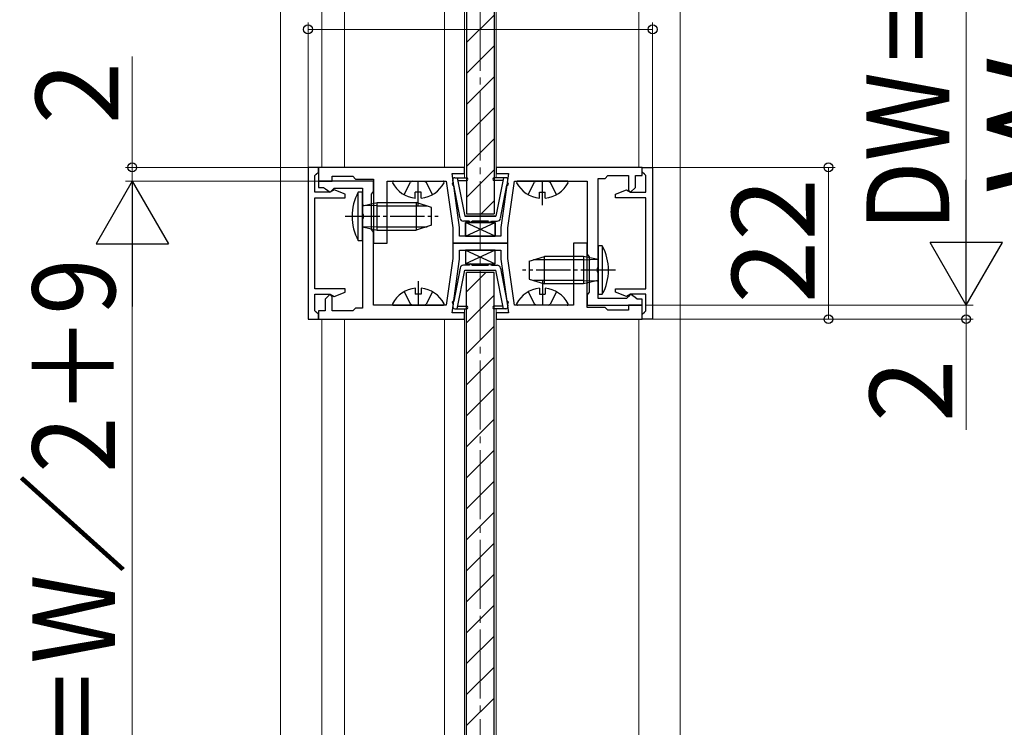
# Model space of a CAD drawing. Extents: x 0 to 1050, y 0 to 1575.
# Drawn here: x 548 to 691, y 815 to 917 of the extents above; entities that cross this region are included whole.
import ezdxf

# ---------------------------------------------------------------- set-up
doc = ezdxf.new("R2010")
doc.units = 0
doc.linetypes.add('YCENTER_1', pattern=[13, 10, -1, 1, -1])
doc.linetypes.add('YHIDDEN_1', pattern=[4, 3, -1])
for name, color, linetype, lineweight in [('YKK_11', 7, 'CONTINUOUS', 30), ('YKK_12', 2, 'CONTINUOUS', 13), ('YKK_13', 4, 'CONTINUOUS', 30), ('YKK_D', 6, 'CONTINUOUS', 13)]:
    doc.layers.add(name, color=color, linetype=linetype, lineweight=lineweight)
doc.styles.add('text-b', font='txt')

msp = doc.modelspace()

# ---------------------------------------------------------------- linework, layer by layer
at = {"layer": 'YKK_11'}
for p, q in [((589.5, 895.83), (589.5, 873.83)), ((591, 895.83), (589.5, 895.83)), ((591, 895.13), (591, 895.83)), ((612.2, 895.83), (591, 895.83)), ((591, 895.83), (591, 893.83)), ((612.2, 894.93), (612.2, 895.83)), ((638, 895.83), (616.8, 895.83)), ((616.8, 895.83), (616.8, 894.93)), ((638, 895.13), (638, 895.83)), ((638, 895.83), (639.5, 895.83)), ((638, 894.63), (638, 895.83)), ((639.5, 895.83), (639.5, 873.83)), ((590.5, 894.63), (590.7, 894.83)), ((590.5, 892.23), (590.5, 894.63)), ((590.7, 894.83), (591, 895.13)), ((593, 893.83), (593, 894.53)), ((593, 894.53), (596, 894.53)), ((596, 894.53), (596.4, 894.13)), ((611.5, 887.13), (610.4, 894.93)), ((610.4, 894.93), (612.2, 894.93)), ((616.8, 894.93), (618.6, 894.93)), ((618.6, 894.93), (617.5, 887.13)), ((631.6, 881.39), (631.6, 894.23)), ((631.6, 894.23), (632.6, 894.23)), ((632.6, 894.23), (633, 894.63)), ((633, 894.63), (636, 894.63)), ((636, 894.63), (636, 892.53)), ((637, 892.93), (637, 894.63)), ((637, 894.63), (638, 894.63)), ((638.3, 894.83), (638, 895.13)), ((638.5, 894.63), (638.3, 894.83)), ((638.5, 892.23), (638.5, 894.63)), ((599, 893.83), (591, 893.83)), ((591, 893.83), (591, 892.93)), ((591, 893.83), (593, 893.83)), ((591, 892.93), (591.75, 892.93)), ((591.75, 892.93), (592.03, 892.72)), ((593, 892.53), (593.3, 892.83)), ((593.3, 892.83), (597.4, 892.83)), ((596.4, 894.13), (599, 894.13)), ((597.4, 892.83), (597.4, 889.19)), ((599, 894.13), (599, 884.83)), ((599, 892.33), (599, 893.83)), ((601, 884.83), (601, 893.83)), ((601, 893.83), (609.55, 893.83)), ((609.55, 893.83), (610.5, 887.06)), ((618.5, 887.06), (619.45, 893.83)), ((619.45, 893.83), (630, 893.83)), ((630, 893.83), (630, 883.23)), ((636.3, 892.23), (637, 892.93)), ((592.7, 892.23), (590.5, 892.23)), ((590.5, 878.23), (590.5, 891.43)), ((590.5, 891.43), (594.9, 891.43)), ((592.03, 892.72), (592.7, 892.23)), ((593.29, 892.55), (592.7, 892.23)), ((592.7, 892.23), (593, 892.53)), ((594.9, 891.93), (593.29, 892.55)), ((594.9, 891.43), (594.9, 891.93)), ((598.7, 891.95), (598.85, 892.14)), ((598.7, 886.82), (598.7, 891.95)), ((598.85, 892.14), (599, 892.33)), ((634.1, 891.93), (635.71, 892.55)), ((634.1, 891.43), (634.1, 891.93)), ((638.5, 891.43), (634.1, 891.43)), ((635.71, 892.55), (636.3, 892.23)), ((636, 892.53), (636.3, 892.23)), ((636.3, 892.23), (638.5, 892.23)), ((638.5, 878.23), (638.5, 891.43)), ((597.4, 889.19), (597.52, 889.01)), ((597.52, 889.01), (597.52, 888.46)), ((597.52, 888.46), (597.4, 888.28)), ((597.4, 888.28), (597.4, 875.43)), ((611.5, 885.83), (611.5, 887.13)), ((617.5, 887.13), (617.5, 885.83)), ((598.85, 886.63), (598.7, 886.82)), ((599, 886.43), (598.85, 886.63)), ((599, 875.83), (599, 886.43)), ((610.5, 887.06), (610.5, 884.83)), ((617.5, 885.83), (611.5, 885.83)), ((618.5, 884.83), (618.5, 887.06)), ((599, 884.83), (601, 884.83)), ((618.5, 884.83), (610.5, 884.83)), ((610.5, 884.83), (610.5, 882.6)), ((610.5, 884.83), (618.5, 884.83)), ((618.5, 882.6), (618.5, 884.83)), ((630, 884.83), (628, 884.83)), ((628, 884.83), (628, 875.83)), ((630, 875.53), (630, 884.83)), ((611.5, 882.53), (611.5, 883.83)), ((611.5, 883.83), (617.5, 883.83)), ((617.5, 883.83), (617.5, 882.53)), ((630, 883.23), (630.15, 883.04)), ((630.15, 883.04), (630.3, 882.85)), ((630.3, 882.85), (630.3, 877.72)), ((610.5, 882.6), (609.55, 875.83)), ((610.4, 874.73), (611.5, 882.53)), ((617.5, 882.53), (618.6, 874.73)), ((619.45, 875.83), (618.5, 882.6)), ((631.48, 881.21), (631.6, 881.39)), ((631.48, 880.66), (631.48, 881.21)), ((631.6, 880.48), (631.48, 880.66)), ((631.6, 876.83), (631.6, 880.48)), ((594.9, 878.23), (590.5, 878.23)), ((590.5, 875.03), (590.5, 877.43)), ((590.5, 877.43), (592.7, 877.43)), ((592.7, 877.43), (592, 876.73)), ((592.7, 877.43), (593.29, 877.11)), ((593, 877.13), (592.7, 877.43)), ((593, 875.03), (593, 877.13)), ((593.29, 877.11), (594.9, 877.73)), ((594.9, 877.73), (594.9, 878.23)), ((630.15, 877.53), (630, 877.33)), ((630, 877.33), (630, 875.83)), ((630.3, 877.72), (630.15, 877.53)), ((634.1, 877.73), (634.1, 878.23)), ((634.1, 878.23), (638.5, 878.23)), ((635.71, 877.11), (634.1, 877.73)), ((636, 877.13), (635.7, 876.83)), ((636.3, 877.43), (635.71, 877.11)), ((636.3, 877.43), (636, 877.13)), ((638.5, 877.43), (636.3, 877.43)), ((636.97, 876.94), (636.3, 877.43)), ((638.5, 875.03), (638.5, 877.43)), ((592, 876.73), (592, 875.03)), ((609.55, 875.83), (599, 875.83)), ((628, 875.83), (619.45, 875.83)), ((630, 875.83), (638, 875.83)), ((635.7, 876.83), (631.6, 876.83)), ((638, 875.83), (636, 875.83)), ((636, 875.83), (636, 875.13)), ((637.25, 876.73), (636.97, 876.94)), ((638, 876.73), (637.25, 876.73)), ((638, 875.83), (638, 876.73)), ((638, 873.83), (638, 875.83)), ((590.7, 874.83), (590.5, 875.03)), ((591, 874.53), (590.7, 874.83)), ((592, 875.03), (591, 875.03)), ((591, 875.03), (591, 873.83)), ((591, 873.83), (591, 874.53)), ((596, 875.03), (593, 875.03)), ((596.4, 875.43), (596, 875.03)), ((597.4, 875.43), (596.4, 875.43)), ((612.2, 874.73), (610.4, 874.73)), ((612.2, 873.83), (612.2, 874.73)), ((618.6, 874.73), (616.8, 874.73)), ((616.8, 874.73), (616.8, 873.83)), ((632.6, 875.53), (630, 875.53)), ((633, 875.13), (632.6, 875.53)), ((636, 875.13), (633, 875.13)), ((638, 874.53), (638.3, 874.83)), ((638, 873.83), (638, 874.53)), ((638.3, 874.83), (638.5, 875.03)), ((589.5, 873.83), (591, 873.83)), ((591, 873.83), (612.2, 873.83)), ((616.8, 873.83), (638, 873.83)), ((639.5, 873.83), (638, 873.83))]:
    msp.add_line(p, q, dxfattribs=at)
at = {"layer": 'YKK_12', "linetype": 'YCENTER_1'}
msp.add_line((614.5, 714.83), (614.5, 1028.43), dxfattribs=at)
at = {"layer": 'YKK_12'}
for p, q in [((585.5, 993.84), (585.5, 774.84)), ((643.5, 993.83), (643.5, 774.83)), ((612.2, 973.33), (612.2, 894.33)), ((616.8, 973.33), (616.8, 894.33)), ((591.5, 971.83), (591.5, 895.83)), ((594.8, 895.83), (594.8, 971.83)), ((609.3, 895.83), (609.3, 971.83)), ((637.5, 971.83), (637.5, 895.83)), ((594.8, 895.83), (609.3, 895.83)), ((612.2, 875.33), (612.2, 795.33)), ((616.8, 875.33), (616.8, 795.33)), ((591.5, 796.83), (591.5, 873.83)), ((591.5, 796.83), (591.5, 873.83)), ((594.8, 873.83), (594.8, 796.83)), ((609.3, 873.83), (594.8, 873.83)), ((609.3, 873.83), (594.8, 873.83)), ((609.3, 873.83), (609.3, 796.83)), ((637.5, 796.83), (637.5, 873.83)), ((637.5, 796.83), (637.5, 873.83))]:
    msp.add_line(p, q, dxfattribs=at)
at = {"layer": 'YKK_13'}
for p, q in [((612.5, 978.58), (612.5, 889.08)), ((616.5, 978.58), (616.5, 889.08)), ((601.9, 893.83), (609.1, 893.83)), ((627.1, 893.83), (619.9, 893.83)), ((597.4, 892.23), (596.8, 892.23)), ((596.8, 885.23), (596.8, 892.23)), ((597.4, 885.23), (597.4, 892.23)), ((605.92, 892.23), (605.07, 892.23)), ((605.07, 891.36), (605.07, 892.23)), ((605.92, 891.36), (605.92, 892.23)), ((623.07, 891.36), (623.07, 892.23)), ((623.07, 892.23), (623.92, 892.23)), ((623.92, 891.36), (623.92, 892.23)), ((599.53, 890.23), (597.59, 890.3)), ((597.66, 890.31), (599.53, 890.73)), ((599.53, 886.73), (599.53, 890.73)), ((599.53, 890.73), (605.2, 890.73)), ((599.53, 890.23), (606.77, 890.23)), ((605.2, 890.73), (605.2, 886.73)), ((607.4, 890.03), (605.2, 890.73)), ((607.4, 887.43), (607.4, 890.03)), ((612.5, 889.08), (616.5, 889.08)), ((599.53, 887.23), (597.59, 887.17)), ((597.66, 887.16), (599.53, 886.73)), ((599.53, 887.23), (606.77, 887.23)), ((607.4, 887.43), (605.2, 886.73)), ((616.65, 885.83), (612.35, 887.83)), ((612.35, 885.83), (616.65, 887.83)), ((612.35, 885.83), (616.65, 887.83)), ((616.65, 885.83), (612.35, 887.83)), ((612.35, 887.83), (612.35, 885.83)), ((616.65, 887.83), (612.35, 887.83)), ((612.35, 885.83), (612.35, 887.83)), ((612.35, 887.83), (616.65, 887.83)), ((616.65, 885.83), (616.65, 887.83)), ((616.65, 887.83), (616.65, 885.83)), ((599.53, 886.73), (605.2, 886.73)), ((612.35, 885.83), (616.65, 885.83)), ((616.65, 885.83), (612.35, 885.83)), ((596.8, 885.23), (597.4, 885.23)), ((632.2, 884.43), (631.6, 884.43)), ((631.6, 884.43), (631.6, 877.43)), ((632.2, 884.43), (632.2, 877.43)), ((612.35, 883.83), (616.65, 881.83)), ((616.65, 883.83), (612.35, 881.83)), ((616.65, 883.83), (612.35, 883.83)), ((612.35, 883.83), (612.35, 881.83)), ((616.65, 881.83), (616.65, 883.83)), ((621.6, 882.23), (623.8, 882.93)), ((629.47, 882.93), (623.8, 882.93)), ((623.8, 878.93), (623.8, 882.93)), ((631.34, 882.51), (629.47, 882.93)), ((629.47, 882.93), (629.47, 878.93)), ((612.35, 881.83), (616.65, 881.83)), ((621.6, 882.23), (621.6, 879.63)), ((629.47, 882.43), (622.23, 882.43)), ((629.47, 882.43), (631.41, 882.5)), ((612.5, 790.08), (612.5, 880.58)), ((616.5, 880.58), (612.5, 880.58)), ((616.5, 790.08), (616.5, 880.58)), ((621.6, 879.63), (623.8, 878.93)), ((629.47, 879.43), (622.23, 879.43)), ((629.47, 878.93), (623.8, 878.93)), ((629.47, 879.43), (631.41, 879.37)), ((631.34, 879.36), (629.47, 878.93)), ((605.07, 878.31), (605.07, 877.43)), ((605.92, 877.43), (605.07, 877.43)), ((605.92, 878.31), (605.92, 877.43)), ((623.07, 878.31), (623.07, 877.43)), ((623.07, 877.43), (623.92, 877.43)), ((623.92, 878.31), (623.92, 877.43)), ((631.6, 877.43), (632.2, 877.43)), ((601.9, 875.83), (609.1, 875.83)), ((627.1, 875.83), (619.9, 875.83))]:
    msp.add_line(p, q, dxfattribs=at)
at = {"layer": 'YKK_13', "linetype": 'Continuous'}
for p, q in [((612.5, 913.91), (616.5, 917.91)), ((612.5, 909.42), (616.5, 913.42)), ((612.5, 904.93), (616.5, 908.93)), ((612.5, 900.44), (616.5, 904.44)), ((612.5, 895.95), (616.5, 899.95)), ((612.5, 891.46), (616.5, 895.46)), ((614.61, 889.08), (616.5, 890.97)), ((612.5, 877.77), (615.31, 880.58)), ((612.5, 873.28), (616.5, 877.28)), ((612.5, 868.79), (616.5, 872.79)), ((612.5, 864.3), (616.5, 868.3)), ((612.5, 859.81), (616.5, 863.81)), ((612.5, 855.32), (616.5, 859.32)), ((612.5, 850.83), (616.5, 854.83)), ((612.5, 846.34), (616.5, 850.34)), ((612.5, 841.85), (616.5, 845.85)), ((612.5, 837.36), (616.5, 841.36)), ((612.5, 832.87), (616.5, 836.87)), ((612.5, 828.38), (616.5, 832.38)), ((612.5, 823.89), (616.5, 827.89)), ((612.5, 819.4), (616.5, 823.4)), ((612.5, 814.91), (616.5, 818.91))]:
    msp.add_line(p, q, dxfattribs=at)
at = {"layer": 'YKK_13', "ltscale": 1.5}
for p, q in [((610.8, 894.33), (612.5, 894.33)), ((610.8, 894.33), (612.5, 894.33)), ((611.15, 894.33), (612.25, 888.73)), ((611.15, 894.33), (612.25, 888.73)), ((618.2, 894.33), (616.5, 894.33)), ((618.2, 894.33), (616.5, 894.33)), ((617.85, 894.33), (616.75, 888.73)), ((617.85, 894.33), (616.75, 888.73)), ((610.57, 893.63), (610.51, 893.98)), ((610.57, 893.63), (610.51, 893.98)), ((611.57, 888.44), (610.65, 893.24)), ((611.57, 888.44), (610.65, 893.24)), ((611.23, 893.93), (612.5, 893.93)), ((611.23, 893.93), (612.5, 893.93)), ((617.77, 893.93), (616.5, 893.93)), ((617.77, 893.93), (616.5, 893.93)), ((617.43, 888.44), (618.35, 893.24)), ((617.43, 888.44), (618.35, 893.24)), ((618.43, 893.63), (618.49, 893.98)), ((618.43, 893.63), (618.49, 893.98)), ((616.75, 888.73), (612.25, 888.73)), ((612.25, 888.73), (616.75, 888.73)), ((612.9, 888.03), (612.06, 888.03)), ((612.9, 888.03), (612.06, 888.03)), ((615.7, 888.03), (613.3, 888.03)), ((613.3, 888.03), (615.7, 888.03)), ((616.1, 888.03), (616.94, 888.03)), ((616.1, 888.03), (616.94, 888.03)), ((612.9, 881.63), (612.06, 881.63)), ((613.3, 881.63), (615.7, 881.63)), ((616.1, 881.63), (616.94, 881.63)), ((611.57, 881.23), (610.65, 876.43)), ((611.15, 875.33), (612.25, 880.93)), ((612.25, 880.93), (616.75, 880.93)), ((617.85, 875.33), (616.75, 880.93)), ((617.43, 881.23), (618.35, 876.43)), ((610.57, 876.04), (610.51, 875.69)), ((611.23, 875.73), (612.5, 875.73)), ((617.77, 875.73), (616.5, 875.73)), ((618.43, 876.04), (618.49, 875.69)), ((610.8, 875.33), (612.5, 875.33)), ((618.2, 875.33), (616.5, 875.33))]:
    msp.add_line(p, q, dxfattribs=at)
at = {"layer": 'YKK_13', "linetype": 'YHIDDEN_1'}
for p, q in [((603.45, 891.87), (604.35, 893.68)), ((604.64, 893.83), (604.35, 893.68)), ((606.36, 893.83), (606.64, 893.68)), ((607.55, 891.87), (606.64, 893.68)), ((621.45, 891.87), (622.35, 893.68)), ((622.64, 893.83), (622.35, 893.68)), ((624.36, 893.83), (624.64, 893.68)), ((625.55, 891.87), (624.64, 893.68)), ((603.45, 877.8), (604.35, 875.99)), ((607.55, 877.8), (606.64, 875.99)), ((621.45, 877.8), (622.35, 875.99)), ((625.55, 877.8), (624.64, 875.99)), ((604.64, 875.83), (604.35, 875.99)), ((606.36, 875.83), (606.64, 875.99)), ((622.64, 875.83), (622.35, 875.99)), ((624.36, 875.83), (624.64, 875.99))]:
    msp.add_line(p, q, dxfattribs=at)
at = {"layer": 'YKK_13', "linetype": 'YCENTER_1'}
for p, q in [((605.5, 890.33), (605.5, 893.83)), ((623.5, 890.33), (623.5, 893.83)), ((605.5, 879.33), (605.5, 875.83)), ((623.5, 879.33), (623.5, 875.83))]:
    msp.add_line(p, q, dxfattribs=at)
at = {"layer": 'YKK_13', "linetype": 'YCENTER_1', "ltscale": 0.5}
for p, q in [((594.9, 888.73), (608.4, 888.73)), ((634.1, 880.93), (620.6, 880.93))]:
    msp.add_line(p, q, dxfattribs=at)
at = {"layer": 'YKK_13', "ltscale": 1.5}
for centre, radius, start, end in [((610.8, 894.03), 0.3, 90, 190.9009), ((610.8, 894.03), 0.3, 90, 190.9009), ((612.5, 894.13), 0.2, 270, 90), ((612.5, 894.13), 0.2, 270, 90), ((616.5, 894.13), 0.2, 90, 270), ((616.5, 894.13), 0.2, 90, 270), ((618.2, 894.03), 0.3, 349.0991, 90), ((618.2, 894.03), 0.3, 349.0991, 90), ((610.62, 893.43), 0.2, 103.4629, 278.3389), ((610.62, 893.43), 0.2, 103.4629, 278.3389), ((618.38, 893.43), 0.2, 261.6611, 76.5371), ((618.38, 893.43), 0.2, 261.6611, 76.5371), ((612.06, 888.53), 0.5, 190.9009, 270), ((612.06, 888.53), 0.5, 190.9009, 270), ((613.1, 888.03), 0.2, 180, 0), ((613.1, 888.03), 0.2, 180, 0), ((615.9, 888.03), 0.2, 180, 0), ((615.9, 888.03), 0.2, 180, 0), ((616.94, 888.53), 0.5, 270, 349.0991), ((616.94, 888.53), 0.5, 270, 349.0991), ((612.06, 881.13), 0.5, 90, 169.0991), ((613.1, 881.63), 0.2, 0, 180), ((615.9, 881.63), 0.2, 0, 180), ((616.94, 881.13), 0.5, 10.9009, 90), ((610.62, 876.23), 0.2, 81.6611, 256.5371), ((610.8, 875.63), 0.3, 169.0991, 270), ((612.5, 875.53), 0.2, 270, 90), ((616.5, 875.53), 0.2, 90, 270), ((618.2, 875.63), 0.3, 270, 10.9009), ((618.38, 876.23), 0.2, 283.4629, 98.3389)]:
    msp.add_arc(centre, radius, start, end, dxfattribs=at)
at = {"layer": 'YKK_13'}
for centre, radius, start, end in [((601.9, 893.68), 0.154, 90, 207.281), ((605.5, 895.53), 4.2, 207.281, 264.1923), ((605.5, 895.53), 4.2, 275.8077, 332.719), ((609.1, 893.68), 0.154, 332.719, 90), ((619.9, 893.68), 0.154, 90, 207.281), ((623.5, 895.53), 4.2, 207.281, 264.1923), ((623.5, 895.53), 4.2, 275.8077, 332.719), ((627.1, 893.68), 0.154, 332.719, 90), ((603.16, 888.73), 7.26, 151.1585, 208.8415), ((597.6, 890.5), 0.2, 180, 286.3895), ((597.6, 886.97), 0.2, 73.6105, 180), ((625.84, 880.93), 7.26, 331.1585, 28.8415), ((631.4, 882.7), 0.2, 253.6105, 0), ((631.4, 879.17), 0.2, 0, 106.3895), ((605.5, 874.13), 4.2, 95.8077, 152.719), ((605.5, 874.13), 4.2, 27.281, 84.1923), ((623.5, 874.13), 4.2, 95.8077, 152.719), ((623.5, 874.13), 4.2, 27.281, 84.1923), ((601.9, 875.99), 0.154, 152.719, 270), ((609.1, 875.99), 0.154, 270, 27.281), ((619.9, 875.99), 0.154, 152.719, 270), ((627.1, 875.99), 0.154, 270, 27.281)]:
    msp.add_arc(centre, radius, start, end, dxfattribs=at)
at = {"layer": 'YKK_D'}
for p, q in [((685, 983.33), (685, 886.33)), ((589.5, 895.83), (589.5, 916.83)), ((639.5, 915.83), (589.5, 915.83)), ((639.5, 895.83), (639.5, 916.83)), ((564, 895.83), (564, 911.89)), ((590.3, 895.83), (563, 895.83)), ((564, 893.83), (564, 895.83)), ((639.5, 895.83), (666, 895.83)), ((665, 895.83), (665, 873.83)), ((591, 893.83), (563, 893.83)), ((591, 893.83), (563, 893.83)), ((564, 893.83), (564, 891.28)), ((564, 883.33), (564, 785.34)), ((684.99, 875.83), (684.99, 878.38)), ((638.5, 875.83), (685.99, 875.83)), ((638.7, 875.83), (686, 875.83)), ((684.99, 875.83), (684.99, 873.83)), ((638.5, 873.83), (685.99, 873.83)), ((640.5, 873.83), (666, 873.83)), ((684.99, 873.83), (684.99, 857.78))]:
    msp.add_line(p, q, dxfattribs=at)
at = {"layer": 'YKK_D', "lineweight": -2}
for p, q in [((564, 893.83), (558.75, 884.74)), ((564, 893.83), (569.25, 884.74)), ((564, 893.83), (564, 875.65)), ((685, 875.83), (685, 894.02)), ((558.75, 884.74), (569.25, 884.74)), ((685, 875.83), (679.75, 884.93)), ((690.25, 884.93), (679.75, 884.93)), ((685, 875.83), (690.25, 884.93))]:
    msp.add_line(p, q, dxfattribs=at)
at = {"layer": 'YKK_D', "linetype": 'ByBlock', "lineweight": -2}
for centre, radius in [((589.5, 915.83), 0.637), ((639.5, 915.83), 0.637), ((564, 895.83), 0.637), ((665, 895.83), 0.638), ((665, 873.83), 0.637), ((684.99, 873.83), 0.638)]:
    msp.add_circle(centre, radius, dxfattribs=at)

# ---------------------------------------------------------------- texts
at = {"layer": 'YKK_D', "style": 'text-b', "width": 0.9}
for p in [(682.52, 886.57), (561.52, 786.07)]:
    msp.add_text('DW＝W／2＋9', height=12, rotation=90, dxfattribs=at).set_placement(p)
at = {"layer": 'YKK_D', "style": 'text-b'}
for s, height, p in [('Ｗ', 15, (703, 891.76)), ('2', 12, (562, 902.05)), ('22', 12, (663, 876.11)), ('2', 12, (682.99, 858.89))]:
    msp.add_text(s, height=height, rotation=90, dxfattribs=at).set_placement(p)

doc.saveas('drawing.dxf')
